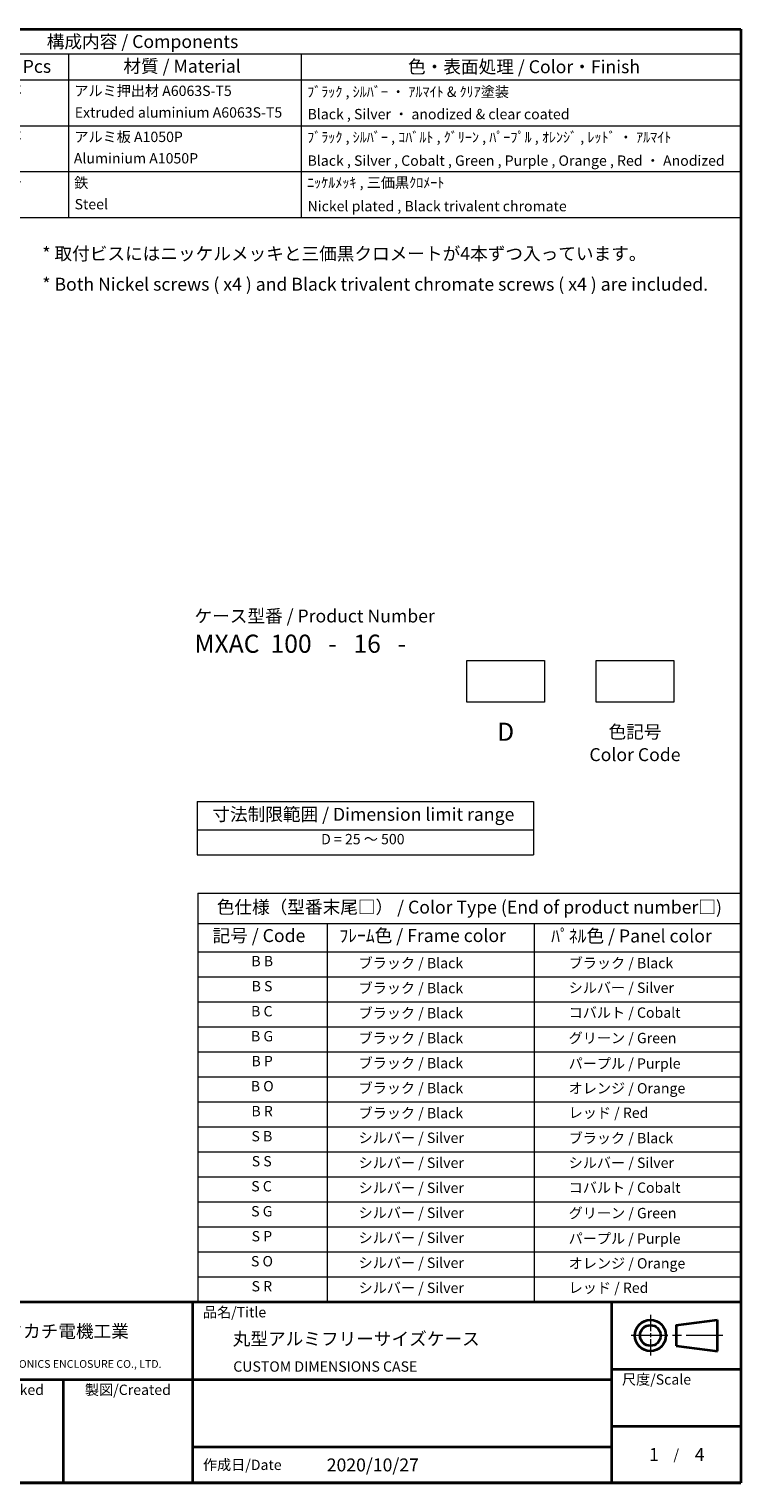
# Model space of a CAD drawing. Units: millimetres. Extents: x 0 to 2376, y 0 to 562.
# Drawn here: x 380 to 586, y 0 to 422 of the extents above; entities that cross this region are included whole.
import ezdxf
from ezdxf.enums import TextEntityAlignment as Align

# ---------------------------------------------------------------- set-up
doc = ezdxf.new("R2010")
doc.units = ezdxf.units.MM
doc.header["$LTSCALE"] = 1.5
doc.linetypes.add('CHAIN', pattern=[0.3543, 0.2362, -0.0295, 0.0591, -0.0295])
for name, color, linetype, lineweight in [('Border (ISO)', 7, 'Continuous', 35), ('Sketch Geometry (ISO)', 7, 'Continuous', 18), ('Symbol (ISO)', 7, 'Continuous', 18), ('Title (ISO)', 7, 'Continuous', 35)]:
    doc.layers.add(name, color=color, linetype=linetype, lineweight=lineweight)
doc.layers.add('Hatch (ISO)', color=1, linetype='Continuous', lineweight=18, true_color=0xff0000)
doc.styles.add('Note Text (TK)', font='txt')
doc.styles.add('Note Text (TK2)', font='txt')
doc.styles.add('文字スタイル67', font='arial.ttf')

# ---------------------------------------------------------------- blocks, each defined once
blk = doc.blocks.new('図面枠 tk図枠')
at = {"layer": 'Border (ISO)'}
for p, q in [((14.5, 289), (405.5, 289)), ((405.5, 289), (405.5, 8)), ((14.5, 8), (405.5, 8))]:
    blk.add_line(p, q, dxfattribs=at)
blk = doc.blocks.new('表題欄 tk表題欄')
at = {"layer": 'Hatch (ISO)'}
h = blk.add_hatch(color=256, dxfattribs=at)
edge = h.paths.add_edge_path(flags=0)
edge.add_arc((95.58, 236.3), 0.596, 270, 360)
edge.add_line((96.17, 236.3), (96.17, 239.71))
edge.add_arc((95.58, 239.71), 0.596, 0, 90)
edge.add_line((95.58, 240.31), (79.14, 240.31))
edge.add_arc((79.14, 239.71), 0.596, 90, 180)
edge.add_line((78.54, 239.71), (78.54, 236.3))
edge.add_arc((79.14, 236.3), 0.596, 180, 270)
edge.add_line((79.14, 235.7), (95.58, 235.7))
edge = h.paths.add_edge_path()
edge.add_line((77.84, 239.96), (77.84, 236.05))
edge.add_arc((78.54, 236.05), 0.702, 180, 270)
edge.add_line((78.54, 235.35), (96.17, 235.35))
edge.add_arc((96.17, 236.05), 0.702, 270, 360)
edge.add_line((96.87, 236.05), (96.87, 239.96))
edge.add_arc((96.17, 239.96), 0.702, 0, 90)
edge.add_line((96.17, 240.66), (78.54, 240.66))
edge.add_arc((78.54, 239.96), 0.702, 90, 180)
for points in [[(79.07, 239.15), (79.07, 238.66), (79.92, 238.66), (79.92, 236.66), (80.51, 236.66), (80.51, 238.66), (81.36, 238.66), (81.36, 239.15)], [(85.68, 236.66), (84.94, 237.89), (84.42, 237.32), (84.42, 236.66), (83.9, 236.66), (83.9, 239.15), (84.42, 239.15), (84.42, 238.1), (85.39, 239.15), (86.11, 239.15), (85.32, 238.3), (86.3, 236.66)], [(92.09, 239.15), (92.09, 236.66), (92.61, 236.66), (92.61, 237.66), (93.77, 237.66), (93.77, 236.66), (94.29, 236.66), (94.29, 239.15), (93.77, 239.15), (93.77, 238.15), (92.61, 238.15), (92.61, 239.15)], [(94.84, 239.15), (94.84, 236.66), (95.36, 236.66), (95.36, 239.15)]]:
    blk.add_hatch(color=256, dxfattribs=at).paths.add_polyline_path(points)
h = blk.add_hatch(color=256, dxfattribs=at)
h.paths.add_polyline_path([(82.59, 237.71), (81.95, 237.71), (82.27, 238.58)], flags=0)
h.paths.add_polyline_path([(82.78, 237.2), (81.76, 237.2), (81.57, 236.66), (80.95, 236.66), (81.86, 239.15), (82.68, 239.15), (83.59, 236.66), (82.98, 236.66)])
h = blk.add_hatch(color=256, dxfattribs=at)
h.paths.add_polyline_path([(87.53, 237.71), (88.16, 237.71), (87.85, 238.58)], flags=0)
h.paths.add_polyline_path([(87.14, 236.66), (87.34, 237.2), (88.35, 237.2), (88.55, 236.66), (89.17, 236.66), (88.25, 239.15), (87.44, 239.15), (86.52, 236.66)])
h = blk.add_hatch(color=256, dxfattribs=at)
edge = h.paths.add_edge_path()
edge.add_arc((90.52, 237.9), 1.27, 38.5505, 336.582)
edge.add_line((91.69, 237.4), (91.17, 237.62))
edge.add_ellipse((90.52, 237.9), major_axis=(0, -0.8), ratio=0.867347, start_angle=124.651, end_angle=429.4109, ccw=False)
edge.add_line((91.09, 238.36), (91.52, 238.7))
at = {"layer": 'Title (ISO)'}
for p, q in [((74.71, 244.05), (255.71, 244.05)), ((74.71, 209.05), (74.71, 244.05)), ((149.71, 244.05), (149.71, 209.05)), ((230.71, 244.05), (230.71, 209.05)), ((255.71, 244.05), (255.71, 209.05)), ((243.21, 239.55), (251.21, 240.55)), ((243.21, 239.55), (243.21, 235.55)), ((251.21, 234.55), (251.21, 240.55)), ((243.21, 235.55), (251.21, 234.55)), ((230.71, 231.05), (255.71, 231.05)), ((74.71, 229.05), (230.71, 229.05)), ((99.71, 229.05), (99.71, 209.05)), ((124.71, 229.05), (124.71, 209.05)), ((230.71, 220.05), (255.71, 220.05)), ((149.71, 216.05), (230.71, 216.05)), ((255.71, 209.05), (74.71, 209.05))]:
    blk.add_line(p, q, dxfattribs=at)
at = {"layer": 'Title (ISO)', "color": 4, "linetype": 'CHAIN', "lineweight": 18, "ltscale": 8.88956, "true_color": 0x00ffff}
blk.add_line((238.21, 241.55), (238.21, 233.55), dxfattribs=at)
at = {"layer": 'Title (ISO)', "color": 4, "linetype": 'CHAIN', "lineweight": 18, "ltscale": 20.001633, "true_color": 0x00ffff}
blk.add_line((252.21, 237.55), (234.21, 237.55), dxfattribs=at)
at = {"layer": 'Title (ISO)'}
for radius in [3, 2]:
    blk.add_circle((238.21, 237.55), radius, dxfattribs=at)
at = {"layer": 'Title (ISO)', "color": 1, "true_color": 0xff0000, "char_height": 2, "line_spacing_factor": 1.5, "style": 'Note Text (TK)'}
for s, insert, attachment_point in [('\\fＭＳ Ｐゴシック|b0|i0;\\H2.0000;品名/Title', (151.71, 242.05), 4), ('\\fＭＳ Ｐゴシック|b0|i0;\\H2.0000;承認/Approved', (87.21, 227.05), 5), ('\\fＭＳ Ｐゴシック|b0|i0;\\H2.0000;検図/Checked', (112.21, 227.05), 5), ('\\fＭＳ Ｐゴシック|b0|i0;\\H2.0000;製図/Created', (137.21, 227.05), 5), ('\\fＭＳ Ｐゴシック|b0|i0;\\H2.0000;尺度/Scale', (232.71, 229.05), 4), ('\\fＭＳ Ｐゴシック|b0|i0;\\H2.0000;作成日/Date', (151.71, 212.55), 4)]:
    blk.add_mtext(s, dxfattribs=dict(at, insert=insert, attachment_point=attachment_point))
at = {"layer": 'Title (ISO)', "color": 7, "line_spacing_factor": 1.5, "style": 'Note Text (TK)'}
for s, insert, char_height, attachment_point in [('株式会社タカチ電機工業', (99.87, 238.05), 2.5, 4), ('\\fArial|b0|i0;\\H1.4986;TAKACHI ELECTRONICS ENCLOSURE CO., LTD.', (99.87, 232.05), 1.4986, 4), ('\\fＭＳ Ｐゴシック|b0|i0;\\H2.0000;/', (243.21, 214.55), 2, 5)]:
    blk.add_mtext(s, dxfattribs=dict(at, insert=insert, char_height=char_height, attachment_point=attachment_point))
at = {"layer": 'Title (ISO)', "color": 7}
for tag, p, height, style in [('<品名>_001', (157.47, 235.65), 2.5, 'Note Text (TK)'), ('<Title>_001', (157.57, 230.55), 2, '文字スタイル67'), ('作成日_001', (175.64, 211.28), 2.5, 'Note Text (TK)'), ('<ページ_No.>_001', (237.95, 213.3), 2.5, 'Note Text (TK)'), ('<総ページ数>_001', (246.79, 213.3), 2.5, 'Note Text (TK)')]:
    blk.add_attdef(tag, p, '', height=height, dxfattribs=dict(at, style=style))
at = {"layer": 'Title (ISO)', "color": 7, "style": 'Note Text (TK)'}
blk.add_attdef('<尺度>', text='', height=2.5, dxfattribs=at).set_placement((243.21, 223.55), align=Align.MIDDLE_CENTER)
blk = doc.blocks.new('テーブル1')
at = {"layer": 'Symbol (ISO)'}
for p, q in [((300.5, 121.97), (405.5, 121.97)), ((300.5, 121.97), (300.5, 116.1)), ((405.5, 121.97), (405.5, 116.1)), ((300.5, 116.1), (405.5, 116.1)), ((300.5, 116.1), (300.5, 110.66)), ((325.5, 116.1), (325.5, 110.66)), ((365.5, 116.1), (365.5, 110.66)), ((405.5, 116.1), (405.5, 110.66)), ((300.5, 110.66), (405.5, 110.66)), ((300.5, 110.66), (300.5, 43)), ((325.5, 110.66), (325.5, 43)), ((365.5, 110.66), (365.5, 43)), ((405.5, 110.66), (405.5, 43)), ((300.5, 105.83), (405.5, 105.83)), ((300.5, 100.99), (405.5, 100.99)), ((300.5, 96.16), (405.5, 96.16)), ((300.5, 91.33), (405.5, 91.33)), ((300.5, 86.49), (405.5, 86.49)), ((300.5, 81.66), (405.5, 81.66)), ((300.5, 76.83), (405.5, 76.83)), ((300.5, 72), (405.5, 72)), ((300.5, 67.16), (405.5, 67.16)), ((300.5, 62.33), (405.5, 62.33)), ((300.5, 57.5), (405.5, 57.5)), ((300.5, 52.67), (405.5, 52.67)), ((300.5, 47.83), (405.5, 47.83)), ((300.5, 43), (405.5, 43))]:
    blk.add_line(p, q, dxfattribs=at)
at = {"layer": 'Symbol (ISO)', "color": 7, "attachment_point": 7}
for s, insert, char_height, style in [('色仕様（型番末尾□） / Color Type (End of product number□)', (304.17, 117.26), 2.5, 'Note Text (TK)'), ('記号 / Code', (303.36, 111.76), 2.5, 'Note Text (TK)'), ('ﾌﾚｰﾑ色 / Frame color', (327.88, 111.76), 2.5, 'Note Text (TK)'), ('ﾊﾟﾈﾙ色 / Panel color', (368.82, 111.69), 2.5, 'Note Text (TK)'), ('B B', (310.86, 107.24), 2, 'Note Text (TK2)'), ('        ブラック / Black', (326.7, 106.85), 2, 'Note Text (TK2)'), ('         ブラック / Black', (366.7, 106.85), 2, 'Note Text (TK2)'), ('B S', (310.91, 102.39), 2, 'Note Text (TK2)'), ('        ブラック / Black', (326.7, 102.02), 2, 'Note Text (TK2)'), ('         シルバー / Silver', (366.7, 102.08), 2, 'Note Text (TK2)'), ('B C', (310.81, 97.55), 2, 'Note Text (TK2)'), ('        ブラック / Black', (326.7, 97.18), 2, 'Note Text (TK2)'), ('         コバルト / Cobalt', (366.7, 97.28), 2, 'Note Text (TK2)'), ('B G', (310.79, 92.72), 2, 'Note Text (TK2)'), ('        ブラック / Black', (326.7, 92.35), 2, 'Note Text (TK2)'), ('         グリーン / Green', (366.7, 92.36), 2, 'Note Text (TK2)'), ('B P', (310.88, 87.91), 2, 'Note Text (TK2)'), ('        ブラック / Black', (326.7, 87.52), 2, 'Note Text (TK2)'), ('         パープル / Purple', (366.7, 87.44), 2, 'Note Text (TK2)'), ('B O', (310.75, 83.06), 2, 'Note Text (TK2)'), ('        ブラック / Black', (326.7, 82.69), 2, 'Note Text (TK2)'), ('         オレンジ / Orange', (366.7, 82.65), 2, 'Note Text (TK2)'), ('B R', (310.87, 78.24), 2, 'Note Text (TK2)'), ('        ブラック / Black', (326.7, 77.85), 2, 'Note Text (TK2)'), ('         レッド / Red', (366.7, 77.92), 2, 'Note Text (TK2)'), ('S B', (310.88, 73.39), 2, 'Note Text (TK2)'), ('        シルバー / Silver', (326.7, 73.08), 2, 'Note Text (TK2)'), ('         ブラック / Black', (366.7, 73.02), 2, 'Note Text (TK2)'), ('S S', (310.93, 68.56), 2, 'Note Text (TK2)'), ('        シルバー / Silver', (326.7, 68.25), 2, 'Note Text (TK2)'), ('         シルバー / Silver', (366.7, 68.25), 2, 'Note Text (TK2)'), ('S C', (310.84, 63.72), 2, 'Note Text (TK2)'), ('        シルバー / Silver', (326.7, 63.41), 2, 'Note Text (TK2)'), ('         コバルト / Cobalt', (366.7, 63.45), 2, 'Note Text (TK2)'), ('S G', (310.82, 58.89), 2, 'Note Text (TK2)'), ('        シルバー / Silver', (326.7, 58.58), 2, 'Note Text (TK2)'), ('         グリーン / Green', (366.7, 58.53), 2, 'Note Text (TK2)'), ('S P', (310.91, 54.06), 2, 'Note Text (TK2)'), ('        シルバー / Silver', (326.7, 53.75), 2, 'Note Text (TK2)'), ('         パープル / Purple', (366.7, 53.61), 2, 'Note Text (TK2)'), ('S O', (310.78, 49.23), 2, 'Note Text (TK2)'), ('        シルバー / Silver', (326.7, 48.92), 2, 'Note Text (TK2)'), ('         オレンジ / Orange', (366.7, 48.82), 2, 'Note Text (TK2)'), ('S R', (310.9, 44.39), 2, 'Note Text (TK2)'), ('        シルバー / Silver', (326.7, 44.08), 2, 'Note Text (TK2)'), ('         レッド / Red', (366.7, 44.09), 2, 'Note Text (TK2)')]:
    blk.add_mtext(s, dxfattribs=dict(at, insert=insert, char_height=char_height, style=style))
blk = doc.blocks.new('テーブル2')
at = {"layer": 'Symbol (ISO)'}
for p, q in [((300.41, 139.7), (365.41, 139.7)), ((300.41, 139.7), (300.41, 134.26)), ((365.41, 139.7), (365.41, 134.26)), ((300.41, 134.26), (365.41, 134.26)), ((300.41, 134.26), (300.41, 129.42)), ((365.41, 134.26), (365.41, 129.42)), ((300.41, 129.42), (365.41, 129.42))]:
    blk.add_line(p, q, dxfattribs=at)
at = {"layer": 'Symbol (ISO)', "color": 7, "attachment_point": 7}
for s, insert, char_height, style in [('寸法制限範囲 / Dimension limit range', (303.32, 135.2), 2.5, 'Note Text (TK)'), ('D = 25 ～ 500', (324.34, 130.81), 2, 'Note Text (TK2)')]:
    blk.add_mtext(s, dxfattribs=dict(at, insert=insert, char_height=char_height, style=style))
blk = doc.blocks.new('構成内容 _ Components')
at = {"layer": 'Symbol (ISO)'}
for p, q in [((405.5, 289), (175.5, 289)), ((175.5, 289), (175.5, 284.16)), ((405.5, 289), (405.5, 284.16)), ((405.5, 284.16), (175.5, 284.16)), ((175.5, 284.16), (175.5, 279.12)), ((190.5, 284.16), (190.5, 279.12)), ((255.5, 284.16), (255.5, 279.12)), ((275.5, 284.16), (275.5, 279.12)), ((320.5, 284.16), (320.5, 279.12)), ((405.5, 284.16), (405.5, 279.12)), ((405.5, 279.12), (175.5, 279.12)), ((175.5, 279.12), (175.5, 252.52)), ((190.5, 279.12), (190.5, 252.52)), ((255.5, 279.12), (255.5, 252.52)), ((275.5, 279.12), (275.5, 252.52)), ((320.5, 279.12), (320.5, 252.52)), ((405.5, 279.12), (405.5, 252.52)), ((405.5, 270.25), (175.5, 270.25)), ((405.5, 261.39), (175.5, 261.39)), ((405.5, 252.52), (175.5, 252.52))]:
    blk.add_line(p, q, dxfattribs=at)
at = {"layer": 'Symbol (ISO)', "color": 7, "attachment_point": 7}
for s, insert, char_height, style in [('構成内容 / Components', (271.31, 284.56), 2.5, 'Note Text (TK)'), ('No.', (180.76, 280.38), 2.5, 'Note Text (TK)'), ('名称 / Part name', (209.42, 279.79), 2.5, 'Note Text (TK)'), ('数量 / Pcs', (256.97, 279.76), 2.5, 'Note Text (TK)'), ('材質 / Material', (286.12, 279.8), 2.5, 'Note Text (TK)'), ('色・表面処理 / Color・Finish', (341.15, 279.69), 2.5, 'Note Text (TK)'), ('1', (182.6, 275.91), 2, 'Note Text (TK2)'), ('本体フレーム', (191.65, 275.42), 2, 'Note Text (TK2)'), ('2', (264.92, 275.91), 2, 'Note Text (TK2)'), ('アルミ押出材 A6063S-T5', (276.65, 275.44), 2, 'Note Text (TK2)'), ('ﾌﾞﾗｯｸ , ｼﾙﾊﾞｰ ・ ｱﾙﾏｲﾄ & ｸﾘｱ塗装', (321.64, 275.25), 2, 'Note Text (TK2)'), ('Frame', (191.76, 271.26), 2, 'Note Text (TK2)'), ('Extruded aluminium A6063S-T5', (276.72, 271.26), 2, 'Note Text (TK2)'), ('Black , Silver ・ anodized & clear coated', (321.72, 270.94), 2, 'Note Text (TK2)'), ('2', (182.42, 267.04), 2, 'Note Text (TK2)'), ('パネル', (191.67, 266.66), 2, 'Note Text (TK2)'), ('2', (264.92, 267.04), 2, 'Note Text (TK2)'), ('アルミ板 A1050P', (276.65, 266.54), 2, 'Note Text (TK2)'), ('ﾌﾞﾗｯｸ , ｼﾙﾊﾞｰ , ｺﾊﾞﾙﾄ , ｸﾞﾘｰﾝ , ﾊﾟｰﾌﾟﾙ , ｵﾚﾝｼﾞ , ﾚｯﾄﾞ ・ ｱﾙﾏｲﾄ', (321.64, 266.47), 2, 'Note Text (TK2)'), ('Panel', (191.7, 262.4), 2, 'Note Text (TK2)'), ('Aluminium A1050P', (276.54, 262.4), 2, 'Note Text (TK2)'), ('Black , Silver , Cobalt , Green , Purple , Orange , Red ・ Anodized', (321.72, 261.95), 2, 'Note Text (TK2)'), ('3', (182.42, 258.15), 2, 'Note Text (TK2)'), ('取付ビス (皿タッピング M2.6 x 14)', (191.69, 257.67), 2, 'Note Text (TK2)'), ('4', (264.87, 258.18), 2, 'Note Text (TK2)'), ('鉄', (276.62, 257.67), 2, 'Note Text (TK2)'), ('ﾆｯｹﾙﾒｯｷ , 三価黒ｸﾛﾒｰﾄ', (321.64, 257.7), 2, 'Note Text (TK2)'), ('Screw (Countersunk head self tapping M2.6 - 14)', (191.69, 253.07), 2, 'Note Text (TK2)'), ('Steel', (276.69, 253.53), 2, 'Note Text (TK2)'), ('Nickel plated , Black trivalent chromate', (321.73, 253.15), 2, 'Note Text (TK2)')]:
    blk.add_mtext(s, dxfattribs=dict(at, insert=insert, char_height=char_height, style=style))

msp = doc.modelspace()

# ---------------------------------------------------------------- linework, layer by layer
at = {"layer": 'Sketch Geometry (ISO)'}
for p, q in [((507.0301, 238.3996), (529.5301, 238.3996)), ((507.0301, 226.3996), (507.0301, 238.3996)), ((529.5301, 238.3996), (529.5301, 226.3996)), ((544.5301, 238.3996), (567.0301, 238.3996)), ((544.5301, 226.3996), (544.5301, 238.3996)), ((567.0301, 238.3996), (567.0301, 226.3996)), ((529.5301, 226.3996), (507.0301, 226.3996)), ((567.0301, 226.3996), (544.5301, 226.3996))]:
    msp.add_line(p, q, dxfattribs=at)

# ---------------------------------------------------------------- block references
at = {"xscale": 1.5, "yscale": 1.5, "zscale": 1.5}
for name in ['図面枠 tk図枠', 'テーブル2', 'テーブル1']:
    msp.add_blockref(name, (-21.75, -12), dxfattribs=at)
msp.add_blockref('表題欄 tk表題欄', (202.9368, -313.5791), dxfattribs=at).add_auto_attribs({'<品名>_001': '丸型アルミフリーサイズケース', '作成日_001': '2020/10/27', '<Title>_001': 'CUSTOM DIMENSIONS CASE', '<ページ_No.>_001': '1', '<総ページ数>_001': '4'})
at = {"layer": 'Symbol (ISO)', "xscale": 1.5, "yscale": 1.5, "zscale": 1.5}
msp.add_blockref('構成内容 _ Components', (-21.75, -12), dxfattribs=at)

# ---------------------------------------------------------------- texts
at = {"layer": 'Symbol (ISO)', "color": 7, "insert": (383.9155, 351.9642), "char_height": 3.75, "width": 196.008768, "attachment_point": 4, "line_spacing_factor": 1.418182, "style": 'Note Text (TK)'}
msp.add_mtext('{\\fＭＳ Ｐゴシック|b0|i0;* 取付ビスにはニッケルメッキと三価黒クロメートが4本ずつ入っています。\\P\\fＭＳ Ｐゴシック|b0|i0;* Both Nickel screws ( x4 ) and Black trivalent chromate screws ( x4 ) are included.}', dxfattribs=at)
at = {"layer": 'Symbol (ISO)', "color": 7, "style": 'Note Text (TK)'}
for s, insert, char_height, attachment_point, line_spacing_factor in [('ケース型番 / Product Number\\P{\\H2.37293x; }\\P{\\H1.4x;MXAC  100   -   16   -   \\H1.30783x; }', (428.0474, 253.2168), 3.75, 1, 1.165289), ('\\fＭＳ Ｐゴシック|b0|i0;\\H5.2500;D', (518.2801, 220.3996), 5.25, 2, 1.5), ('\\fＭＳ Ｐゴシック|b0|i0;色記号\\P\\fＭＳ Ｐゴシック|b0|i0;Color Code', (555.7801, 219.632), 3.75, 2, 1.058182)]:
    msp.add_mtext(s, dxfattribs=dict(at, insert=insert, char_height=char_height, attachment_point=attachment_point, line_spacing_factor=line_spacing_factor))

doc.saveas('drawing.dxf')
